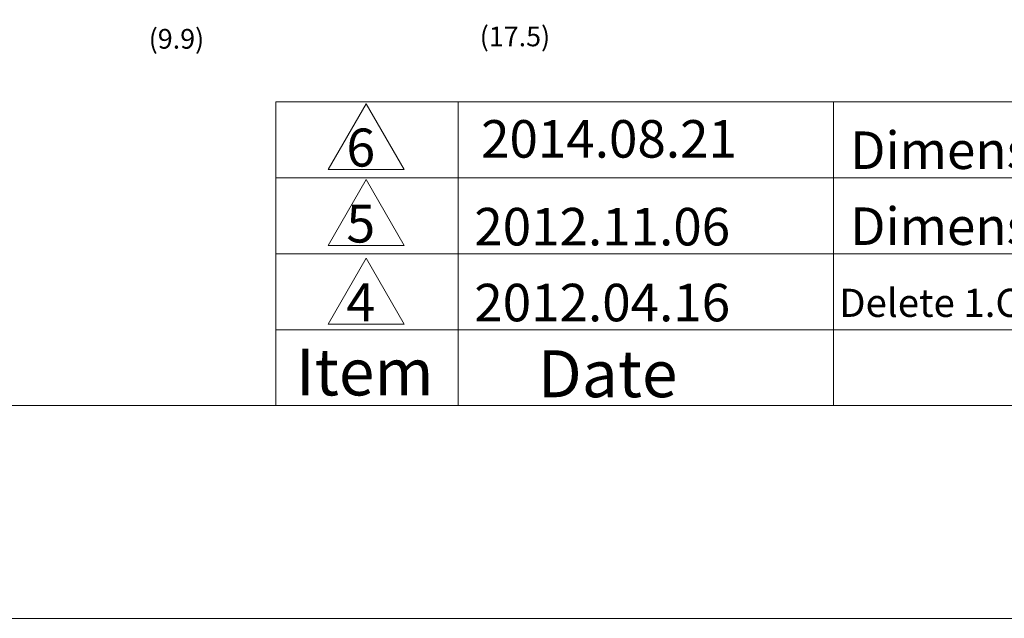
# Model space of a CAD drawing. Extents: x -9738 to -4782, y -7147 to -3435.
# Drawn here: x -8704 to -7655, y -7147 to -6509 of the extents above; entities that cross this region are included whole.
import ezdxf
from ezdxf.enums import TextEntityAlignment as Align

# ---------------------------------------------------------------- set-up
doc = ezdxf.new("R2010")
doc.units = 0
doc.header["$LTSCALE"] = 35
doc.header["$MEASUREMENT"] = 0
doc.layers.get('0').update_dxf_attribs({"linetype": 'CONTINUOUS', "lineweight": 9})
doc.layers.add('DIM', color=2, linetype='CONTINUOUS', lineweight=5)
doc.styles.add('STSL', font='ROMANS', dxfattribs={"bigfont": 'stsl'})

# ---------------------------------------------------------------- blocks, each defined once
blk = doc.blocks.new('A$C58F67ABF')
at = {"color": 3, "style": 'STSL'}
blk.add_text('Dimension correction', height=40, dxfattribs=at).set_placement((17.9, -71.5))

msp = doc.modelspace()

# ---------------------------------------------------------------- linework, layer by layer
at = {"color": 2}
for p, q in [((-8431, -6596.8), (-8431, -6920.6)), ((-8431, -6596.8), (-6472.2, -6596.8)), ((-8236.8, -6596.8), (-8236.8, -6920.6)), ((-7836.8, -6596.8), (-7836.8, -6920.6)), ((-8431, -6677.8), (-6472.2, -6677.8)), ((-8431, -6758.7), (-6472.2, -6758.7)), ((-8431, -6839.7), (-6472.2, -6839.7))]:
    msp.add_line(p, q, dxfattribs=at)
at = {"color": 3}
for p, q in [((-8375.2, -6668.8), (-8334.8, -6598.7)), ((-8334.8, -6598.7), (-8294.3, -6668.8)), ((-8294.3, -6668.8), (-8375.2, -6668.8)), ((-8375.2, -6749.7), (-8334.8, -6679.6)), ((-8334.8, -6679.6), (-8294.3, -6749.7)), ((-8294.3, -6749.7), (-8375.2, -6749.7)), ((-8375.2, -6833.6), (-8334.8, -6763.5)), ((-8334.8, -6763.5), (-8294.3, -6833.6)), ((-8294.3, -6833.6), (-8375.2, -6833.6))]:
    msp.add_line(p, q, dxfattribs=at)
at = {"color": 7}
msp.add_line((-9525.5, -6920.6), (-5008.9, -6920.6), dxfattribs=at)
at = {"color": 1}
msp.add_lwpolyline([(-9738.1, -3434.6), (-4782.5, -3434.6), (-4782.5, -7147.4), (-9738.1, -7147.4)], close=True, dxfattribs=at)
at = {"layer": 'DIM'}
msp.add_line((-8431, -6920.6), (-6472.2, -6920.6), dxfattribs=at)

# ---------------------------------------------------------------- block references
for p in [(-7836.8, -6596.8), (-7836.8, -6677.8)]:
    msp.add_blockref('A$C58F67ABF', p, dxfattribs=at)

# ---------------------------------------------------------------- texts
at = {"color": 3, "style": 'STSL'}
for s, height, p in [('2014.08.21', 40, (-8212.3, -6656.2)), ('6', 40.5, (-8355.8, -6665.7)), ('5', 40.5, (-8355.8, -6746.7)), ('2012.11.06', 40, (-8219.5, -6749.8)), ('4', 40.5, (-8355.8, -6830.6)), ('2012.04.16', 40, (-8219.5, -6830.7)), ('Delete 1.Connector 2.Oil temp. sensor', 30, (-7830.7, -6826)), ('Item', 50, (-8409.5, -6909.7)), ('Date', 50, (-8151.9, -6911.6))]:
    msp.add_text(s, height=height, dxfattribs=at).set_placement(p)
at = {"layer": 'DIM', "style": 'STSL'}
msp.add_text('(9.9)', height=21, dxfattribs=at).set_placement((-8536.9, -6529.5), align=Align.MIDDLE_CENTER)
at = {"layer": 'DIM', "insert": (-8176.2, -6529.7), "char_height": 21, "attachment_point": 5, "style": 'STSL'}
msp.add_mtext('(17.5)', dxfattribs=at)

doc.saveas('drawing.dxf')
